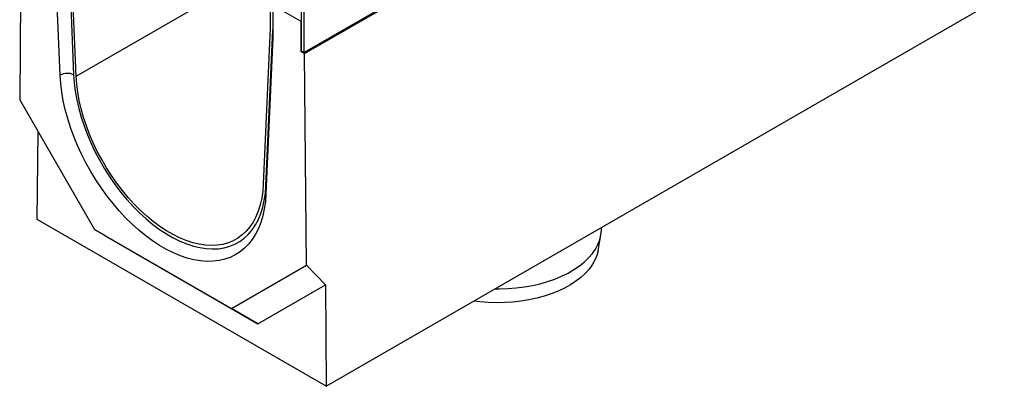
# Model space of a CAD drawing. Units: inches. Extents: x 3 to 84.4, y 1 to 57.5.
# Drawn here: x 55.4 to 70.1, y 20.1 to 25.6 of the extents above; entities that cross this region are included whole.
import ezdxf

# ---------------------------------------------------------------- set-up
doc = ezdxf.new("R2010")
doc.units = ezdxf.units.IN
doc.header["$LTSCALE"] = 5
doc.header["$MEASUREMENT"] = 0
doc.linetypes.add('SLD-Solid', pattern=[0])

msp = doc.modelspace()

# ---------------------------------------------------------------- linework, layer by layer
at = {"color": 7, "linetype": 'SLD-Solid', "lineweight": 25}
for p, q in [((79.5124968, 36.5545346), (59.6474891, 25.0867098)), ((59.6545771, 25.0711386), (79.5394697, 36.5504428)), ((59.9755898, 20.1210841), (79.7809429, 31.5544711)), ((55.4446888, 27.5014555), (55.4184215, 24.3822598)), ((56.0203426, 24.7516542), (55.9190718, 27.1892084)), ((56.1179207, 27.1920284), (56.2190717, 24.7573601)), ((56.2587935, 24.7366839), (56.1576905, 27.1701979)), ((59.6077193, 25.1096684), (59.6077193, 25.9454975)), ((59.6474891, 25.0867098), (59.6474891, 25.9225389)), ((59.1801941, 25.7927597), (59.1801941, 25.3066025)), ((59.1801941, 25.7927597), (59.5977769, 25.5516943)), ((59.1404244, 25.7353315), (59.1404244, 25.4483022)), ((59.5977769, 25.5516943), (59.6077193, 25.557434)), ((59.5977769, 25.5516943), (59.5977769, 25.1039287)), ((59.1404244, 25.4483022), (59.0393213, 23.1315193)), ((59.0790432, 23.1063337), (59.1801941, 25.4242156)), ((59.1801941, 25.3066025), (59.0789233, 22.9859732)), ((59.5977769, 25.1039287), (59.6077193, 25.1096684)), ((59.5977769, 25.1039287), (59.6545771, 25.0711386)), ((59.6077193, 25.1096684), (59.6474891, 25.0867098)), ((59.6808444, 21.9216154), (59.6545771, 25.0711386)), ((55.4184215, 24.3822598), (56.5319755, 22.4535278)), ((55.680453, 22.6006138), (55.6914739, 23.9093192)), ((59.9755898, 20.1210841), (55.680453, 22.6006138)), ((56.5319755, 22.4535278), (58.5672904, 21.2785654)), ((56.6950517, 22.3593336), (56.5319755, 22.4535278)), ((64.0675378, 22.462601), (64.0675378, 22.4833154)), ((56.6950517, 22.3593336), (58.9609912, 21.0512346)), ((64.0168716, 22.1408711), (64.0588159, 22.3679121)), ((58.5672904, 21.2785654), (59.6808444, 21.9216154)), ((59.9630064, 21.6298737), (59.6808444, 21.9216154)), ((58.9609912, 21.0512346), (59.9630064, 21.6298737)), ((59.9630064, 21.6298737), (59.9755898, 20.1210841)), ((58.9609912, 21.0512346), (58.5672904, 21.2785654))]:
    msp.add_line(p, q, dxfattribs=at)
at = {"color": 8, "linetype": 'SLD-Solid', "lineweight": 25}
for p, q in [((56.2587935, 24.7366839), (58.4573627, 26.0058909)), ((59.0790432, 23.1063337), (59.0840307, 23.1030112))]:
    msp.add_line(p, q, dxfattribs=at)
at = {"color": 7, "linetype": 'SLD-Solid', "lineweight": 25, "flags": 128}
for points in [[(59.0789233, 22.9859732), (59.0703472, 22.8717806), (59.0548182, 22.7625435), (59.0324074, 22.6587612), (59.0032172, 22.5609083), (58.967381, 22.4694322), (58.9250628, 22.3847511), (58.8764559, 22.3072522), (58.8217826, 22.2372898), (58.7612929, 22.1751838), (58.6952634, 22.1212182), (58.6239959, 22.0756396), (58.5478164, 22.0386565), (58.467073, 22.010438), (58.382135, 21.9911131), (58.2933907, 21.9807701), (58.2012458, 21.9794563), (58.1061217, 21.9871777), (58.0084533, 22.0038991), (57.9086871, 22.029544), (57.8072793, 22.0639951), (57.7046934, 22.1070949), (57.6013987, 22.1586464), (57.4978672, 22.2184138), (57.3945724, 22.286124), (57.2919866, 22.3614672), (57.1905788, 22.4440991), (57.0908126, 22.5336418), (56.9931442, 22.629686), (56.8980201, 22.7317925), (56.8058752, 22.8394944), (56.7171309, 22.9522994), (56.6321929, 23.0696917), (56.5514495, 23.1911346), (56.47527, 23.3160727), (56.4040025, 23.443935), (56.337973, 23.5741367), (56.2774833, 23.7060826), (56.22281, 23.8391694), (56.1742031, 23.9727886), (56.1318849, 24.1063293), (56.0960487, 24.239181), (56.0668585, 24.3707362), (56.0444477, 24.5003934), (56.0289187, 24.6275599), (56.0203426, 24.7516542)], [(56.2190717, 24.7573601), (56.2276225, 24.6358528), (56.2432906, 24.5112269), (56.2659975, 24.3841063), (56.2956297, 24.2551277), (56.3320386, 24.1249367), (56.375042, 23.9941854), (56.4244246, 23.8635283), (56.4799391, 23.7336198), (56.5413075, 23.6051102), (56.6082225, 23.4786431), (56.6803492, 23.3548516), (56.7573263, 23.2343557), (56.8387684, 23.1177586), (56.9242677, 23.0056442), (57.0133962, 22.8985738), (57.1057075, 22.7970836), (57.2007394, 22.7016818), (57.2980161, 22.6128459), (57.3970505, 22.5310209), (57.4973468, 22.4566164), (57.5984027, 22.390005), (57.6997122, 22.3315203), (57.8007681, 22.281455), (57.9010643, 22.2400599), (58.0000987, 22.2075422), (58.0973754, 22.1840648), (58.1924074, 22.1697451), (58.2847187, 22.164655), (58.3738471, 22.1688198), (58.4593464, 22.1822188), (58.5407886, 22.2047848), (58.6177657, 22.2364049), (58.6898923, 22.2769207), (58.7568074, 22.3261294), (58.8181758, 22.3837845), (58.8736902, 22.4495974), (58.9230728, 22.5232385), (58.9660762, 22.6043392), (59.0024851, 22.6924933), (59.0321173, 22.7872594), (59.0548242, 22.888163), (59.0704924, 22.9946989), (59.0790432, 23.1063337)], [(59.0393213, 23.1315193), (59.0310081, 23.0229855), (59.0157752, 22.9194089), (58.9936989, 22.8213082), (58.9648899, 22.7291744), (58.9294924, 22.6434691), (58.8876835, 22.5646212), (58.8396727, 22.4930257), (58.7857003, 22.4290409), (58.7260365, 22.3729873), (58.6609802, 22.3251456), (58.5908571, 22.2857552), (58.5160183, 22.2550135), (58.4368384, 22.2330743), (58.3537141, 22.2200475), (58.2670614, 22.2159984), (58.1773143, 22.2209471), (58.0849222, 22.234869), (57.9903476, 22.2576943), (57.8940641, 22.2893087), (57.7965539, 22.3295539), (57.6983051, 22.3782285), (57.5998097, 22.4350887), (57.5015609, 22.4998497), (57.4040507, 22.5721874), (57.3077672, 22.6517395), (57.2131927, 22.7381077), (57.1208005, 22.8308595), (57.0310534, 22.9295306), (56.9444008, 23.0336268), (56.8612764, 23.1426269), (56.7820966, 23.2559852), (56.7072577, 23.373134), (56.6371346, 23.4934868), (56.5720783, 23.6164409), (56.5124146, 23.7413808), (56.4584422, 23.8676808), (56.4104313, 23.9947085), (56.3686225, 24.1218278), (56.3332249, 24.2484023), (56.3044159, 24.3737982), (56.2823397, 24.4973877), (56.2671068, 24.6185518), (56.2587935, 24.7366839)], [(62.4853807, 21.5699555), (62.5520017, 21.5699017), (62.6763316, 21.5742432), (62.7996533, 21.5843461), (62.9211668, 21.6001448), (63.0400841, 21.6215369), (63.1556341, 21.6483835), (63.2670672, 21.6805107), (63.3736609, 21.7177101), (63.4747239, 21.7597403), (63.5696006, 21.8063289), (63.6576758, 21.8571736), (63.7383784, 21.9119448), (63.8111848, 21.9702872), (63.8756229, 22.0318224), (63.9312749, 22.0961514), (63.9777797, 22.162857), (64.0148359, 22.2315065), (64.042203, 22.3016548), (64.0597036, 22.3728468), (64.0672241, 22.444621), (64.0675378, 22.462601)], [(64.0168716, 22.1408711), (64.0158956, 22.1357332), (63.9971907, 22.0657087), (63.968661, 21.9967974), (63.9304964, 21.9294578), (63.8829509, 21.8641381), (63.8263409, 21.8012729), (63.7610431, 21.7412807), (63.6874921, 21.6845606), (63.6061773, 21.6314902), (63.5176399, 21.5824226), (63.422469, 21.5376842), (63.3212981, 21.497573), (63.2148003, 21.4623558), (63.1036845, 21.4322669), (62.98869, 21.4075066), (62.8705822, 21.3882397), (62.750147, 21.3745944), (62.6281859, 21.3666614), (62.5055105, 21.3644937), (62.3829373, 21.3681056), (62.2612819, 21.3774731), (62.1707067, 21.3882981)]]:
    msp.add_lwpolyline(points, dxfattribs=at)
at = {"color": 7, "linetype": 'SLD-Solid', "lineweight": 25}
msp.add_arc((56.1255315, 24.5516538), 0.2259753, 65.54744397, 117.74183552, dxfattribs=at)

doc.saveas('drawing.dxf')
